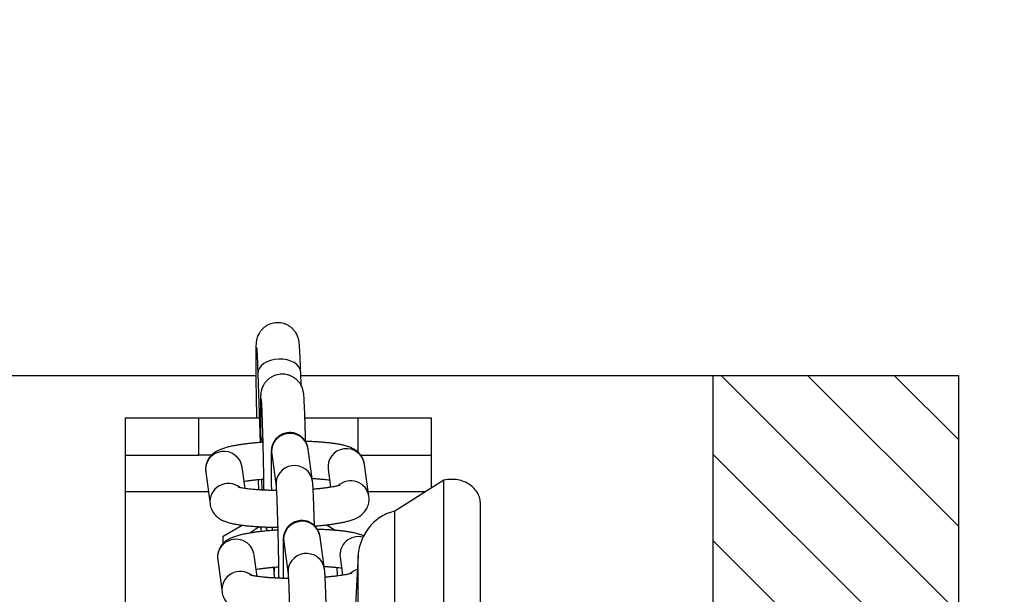
# Model space of a CAD drawing. Units: millimetres. Extents: x 3518 to 9219, y -221 to 4022.
# Drawn here: x 8582 to 8662, y 1886 to 1933 of the extents above; entities that cross this region are included whole.
import ezdxf

# ---------------------------------------------------------------- set-up
doc = ezdxf.new("R2010")
doc.units = ezdxf.units.MM
doc.layers.add('FAKRO LOFT LADDERS', color=7, linetype='Continuous')
doc.layers.add('FAKRO TEXT', color=80, linetype='Continuous', lineweight=9)
doc.styles.get("Standard").update_dxf_attribs({"font": 'ARIAL.TTF'})
doc.dimstyles.new('FAKRO', dxfattribs={"dimscale": 5, "dimtxt": 4, "dimasz": 1.5, "dimexe": 2, "dimexo": 15, "dimgap": 0.5, "dimtad": 1, "dimdec": 0, "dimrnd": 0.1, "dimzin": 1, "dimdsep": 46, "dimtxsty": 'Standard', "dimblk": 'OBLIQUE', "dimcen": 30, "dimclrd": 3, "dimclre": 3, "dimclrt": 3, "dimadec": 0, "dimazin": 0, "dimtfac": 1, "dimtdec": 0, "dimtix": 1, "dimtmove": 2, "dimatfit": 3, "dimldrblk": 'OBLIQUE', "dimfxl": 1, "dimtolj": 1, "dimarcsym": 0})

# ---------------------------------------------------------------- blocks, each defined once
blk = doc.blocks.new('SE8')
at = {"layer": 'FAKRO LOFT LADDERS'}
h = blk.add_hatch(dxfattribs=at)
h.set_pattern_fill('LINE', color=256, scale=3.1496, angle=-45, style=0)
h.paths.add_polyline_path([(2824.86, 305.45), (2834.86, 305.45), (2834.86, 317.45), (2842.86, 317.45), (2842.86, 305.45), (2846.86, 305.45), (2846.86, 245.45), (2864.86, 245.45), (2864.86, 525.45), (2824.86, 525.45)])
for p, q in [((2750.52, 525.73), (2750.92, 514.5)), ((2757.59, 523.8), (2757.51, 525.98)), ((2590.36, 525.45), (2750.19, 525.45)), ((2757.53, 525.45), (2824.86, 525.45)), ((2824.86, 305.45), (2824.86, 525.45)), ((2824.86, 525.45), (2864.86, 525.45)), ((2864.86, 525.45), (2864.86, 245.45)), ((2750.94, 519.74), (2750.96, 515.64)), ((2740.86, 518.45), (2728.86, 518.45)), ((2728.86, 518.45), (2728.86, 512.45)), ((2750.78, 518.45), (2740.86, 518.45)), ((2740.86, 512.45), (2740.86, 518.45)), ((2766.86, 518.45), (2758.2, 518.45)), ((2766.86, 518.45), (2766.86, 512.93)), ((2778.86, 518.45), (2766.86, 518.45)), ((2778.86, 512.45), (2778.86, 518.45)), ((2759.44, 508.18), (2758.72, 513.43)), ((2728.86, 512.45), (2728.86, 506.45)), ((2728.86, 512.45), (2740.86, 512.45)), ((2742.97, 512.45), (2740.86, 512.45)), ((2752.78, 512.61), (2753.49, 507.38)), ((2767.3, 512.45), (2778.86, 512.45)), ((2778.86, 507.08), (2778.86, 512.45)), ((2742, 509.68), (2742.72, 504.43)), ((2748.42, 506.99), (2747.94, 510.49)), ((2761.99, 510.12), (2762.39, 507.19)), ((2768.65, 505.68), (2767.94, 510.93)), ((2751.13, 508.5), (2751.19, 506.73)), ((2780.86, 508.35), (2772.87, 503.27)), ((2780.86, 485.97), (2780.86, 508.35)), ((2728.86, 506.45), (2728.86, 483.45)), ((2742.44, 506.45), (2728.86, 506.45)), ((2777.87, 506.45), (2768.55, 506.45)), ((2772.87, 486.47), (2772.87, 503.27)), ((2786.86, 479.89), (2786.86, 504.44)), ((2744.86, 499.22), (2747.93, 501)), ((2750.96, 500.74), (2750.99, 500.24)), ((2761.71, 501.04), (2763.27, 500.14)), ((2744.86, 498.01), (2744.86, 499.22)), ((2754.74, 498.25), (2755.45, 493.01)), ((2761.4, 493.81), (2760.68, 499.06)), ((2743.96, 495.31), (2744.67, 490.06)), ((2750.38, 492.62), (2749.9, 496.12)), ((2763.95, 495.75), (2764.35, 492.82)), ((2766.88, 496.03), (2765.2, 464.9)), ((2766.88, 481.29), (2766.88, 496.03)), ((2753.17, 492.81), (2753.23, 492.36))]:
    blk.add_line(p, q, dxfattribs=at)
for start, end in [(117.8523, 129.9347), (0, 6.598), (357.3193, 0)]:
    blk.add_arc((2754.86, 493.1), 8.64, start, end, dxfattribs=at)
for centre, major_axis, ratio, start_param, end_param in [((2754.02, 525.85), (-3.5, -0.12), 0.650534, 3.141593, 6.283185), ((2754.44, 519.76), (3.5, 0.01), 0.759309, 3.141593, 3.51354), ((2755.75, 513.02), (2.97, 0.41), 0.990235, 0, 3.141593), ((2754.46, 515.66), (3.5, 0.01), 0.759309, 3.141593, 3.576659), ((2744.97, 510.08), (-2.97, -0.41), 0.990235, 3.141593, 6.283078), ((2764.96, 510.52), (2.97, 0.41), 0.990235, 0.000109, 3.141593), ((2756.47, 507.77), (2.97, 0.41), 0.990235, 0, 3.141576), ((2745.69, 504.83), (-2.97, -0.41), 0.990235, 3.895341, 6.283185), ((2765.68, 505.27), (2.97, 0.41), 0.990235, 0, 2.184441), ((2757.71, 498.66), (-2.97, -0.41), 0.990235, 3.141593, 6.283185), ((2754.49, 500.45), (3.49, 0.21), 0.923876, 2.988461, 3.228335), ((2746.93, 495.72), (2.97, 0.41), 0.990235, 0, 3.141593), ((2766.92, 496.16), (-2.97, -0.41), 0.990235, 4.324384, 6.283185), ((2758.43, 493.41), (-2.97, -0.41), 0.990235, 3.141577, 6.278232), ((2747.65, 490.47), (2.97, 0.41), 0.990235, 0.753744, 3.141593), ((2756.14, 493.22), (-2.97, -0.41), 0.990235, 5.82757, 6.283185), ((2767.64, 490.91), (-2.97, -0.41), 0.990235, 4.875312, 5.326033)]:
    blk.add_ellipse(centre, major_axis=major_axis, ratio=ratio, start_param=start_param, end_param=end_param, dxfattribs=at)
for points, knots in [([(2757.51, 525.98), (2757.5, 526.23), (2757.49, 526.65), (2757.46, 527.33), (2757.44, 527.93), (2757.41, 528.5), (2757.39, 529.01), (2757.36, 529.48), (2757.34, 529.9), (2757.31, 530.32), (2757.28, 530.65), (2757.25, 530.92), (2757.21, 531.14), (2757.17, 531.36), (2757.11, 531.59), (2757.01, 531.86), (2756.86, 532.19), (2756.65, 532.55), (2756.36, 532.91), (2756.02, 533.24), (2755.63, 533.53), (2755.21, 533.76), (2754.76, 533.93), (2754.29, 534.04), (2753.81, 534.08), (2753.33, 534.05), (2752.86, 533.96), (2752.41, 533.81), (2751.99, 533.6), (2751.59, 533.34), (2751.25, 533.03), (2750.95, 532.68), (2750.71, 532.32), (2750.53, 531.97), (2750.42, 531.66), (2750.34, 531.4), (2750.29, 531.18), (2750.26, 530.98), (2750.24, 530.77), (2750.22, 530.5), (2750.2, 530.16), (2750.19, 529.74), (2750.19, 529.31), (2750.18, 528.84), (2750.18, 528.32), (2750.18, 527.76), (2750.18, 527.14), (2750.18, 526.48), (2750.19, 525.78), (2750.2, 525.03), (2750.2, 524.25), (2750.21, 523.43), (2750.23, 522.59), (2750.24, 521.71), (2750.26, 520.82), (2750.27, 519.91), (2750.29, 519.11), (2750.3, 518.63), (2750.3, 518.45)], [0, 0, 0, 0, 0.0159331, 0.0324888, 0.0490999, 0.0657945, 0.0826225, 0.0996813, 0.1171908, 0.1358161, 0.1605801, 0.1757259, 0.184198, 0.190335, 0.1957731, 0.2014415, 0.2080158, 0.2156573, 0.2239081, 0.23234, 0.2407954, 0.2492342, 0.2576479, 0.2660363, 0.2744004, 0.2827413, 0.2910593, 0.2993534, 0.307621, 0.3158546, 0.3240349, 0.3321048, 0.3398951, 0.3470316, 0.353191, 0.3585903, 0.363851, 0.3697991, 0.3777719, 0.3923173, 0.4177809, 0.436683, 0.4542754, 0.4713703, 0.4882172, 0.5049228, 0.5215406, 0.5381008, 0.5546212, 0.5711135, 0.5875852, 0.6040416, 0.6204865, 0.6369228, 0.6533526, 0.6697776, 0.6861992, 0.6954772, 0.6954772, 0.6954772, 0.6954772]), ([(2750.31, 529.97), (2750.31, 529.97), (2750.31, 529.97), (2750.32, 529.94), (2750.33, 529.83), (2750.34, 529.63), (2750.36, 529.37), (2750.38, 529.03), (2750.4, 528.62), (2750.42, 528.15), (2750.45, 527.61), (2750.47, 527.04), (2750.49, 526.39), (2750.51, 525.98), (2750.52, 525.73)], [0.8335419, 0.8335419, 0.8335419, 0.8335419, 0.834155, 0.844823, 0.85754, 0.8717512, 0.8868955, 0.9025871, 0.9186017, 0.9348127, 0.9511482, 0.9675657, 0.9840393, 1, 1, 1, 1]), ([(2758.32, 514.64), (2758.31, 514.67), (2758.31, 514.97), (2758.29, 515.52), (2758.27, 516.29), (2758.25, 517.02), (2758.23, 517.73), (2758.2, 518.41), (2758.18, 519.04), (2758.16, 519.63), (2758.14, 520.18), (2758.11, 520.68), (2758.09, 521.13), (2758.07, 521.54), (2758.05, 521.94), (2758.02, 522.25), (2757.99, 522.5), (2757.96, 522.72), (2757.92, 522.93), (2757.85, 523.18), (2757.75, 523.48), (2757.58, 523.83), (2757.35, 524.21), (2757.04, 524.58), (2756.68, 524.91), (2756.28, 525.19), (2755.84, 525.41), (2755.38, 525.56), (2754.91, 525.65), (2754.42, 525.67), (2753.94, 525.63), (2753.48, 525.52), (2753.03, 525.35), (2752.61, 525.13), (2752.23, 524.84), (2751.89, 524.52), (2751.6, 524.16), (2751.38, 523.78), (2751.22, 523.42), (2751.12, 523.12), (2751.06, 522.86), (2751.02, 522.65), (2750.99, 522.46), (2750.97, 522.21), (2750.96, 521.94), (2750.95, 521.56), (2750.95, 521.16), (2750.94, 520.73), (2750.94, 520.25), (2750.94, 519.93), (2750.94, 519.74)], [0.5492221, 0.5492221, 0.5492221, 0.5492221, 0.550734, 0.5633558, 0.5759845, 0.5886228, 0.6012745, 0.613945, 0.6266422, 0.6393785, 0.6521741, 0.6650654, 0.6781232, 0.6915108, 0.7057225, 0.724683, 0.735946, 0.7423417, 0.7471504, 0.751711, 0.7568667, 0.7631462, 0.7703242, 0.7778188, 0.7853656, 0.7929003, 0.8004111, 0.8078976, 0.8153611, 0.8228032, 0.8302244, 0.837625, 0.8450037, 0.852358, 0.8596817, 0.8669585, 0.8741404, 0.8810692, 0.8873487, 0.8926151, 0.8971227, 0.9015309, 0.9067137, 0.914378, 0.9321696, 0.9479376, 0.9617051, 0.9749249, 0.9879, 1, 1, 1, 1]), ([(2751.05, 521.62), (2751.05, 521.62), (2751.05, 521.62), (2751.05, 521.59), (2751.06, 521.47), (2751.07, 521.28), (2751.09, 521.01), (2751.11, 520.67), (2751.13, 520.27), (2751.15, 519.81), (2751.17, 519.29), (2751.19, 518.72), (2751.21, 518.11), (2751.23, 517.45), (2751.25, 516.76), (2751.27, 516.04), (2751.3, 515.29), (2751.32, 514.52), (2751.34, 513.73), (2751.36, 512.94), (2751.37, 512.13), (2751.39, 511.33), (2751.41, 510.53), (2751.42, 509.74), (2751.43, 508.97), (2751.45, 508.21), (2751.46, 507.49), (2751.46, 507), (2751.47, 506.75), (2751.47, 506.72)], [0.2702415, 0.2702415, 0.2702415, 0.2702415, 0.2708908, 0.2791117, 0.2889451, 0.2999214, 0.3115847, 0.3236412, 0.3359245, 0.3483446, 0.3608505, 0.3734125, 0.3860127, 0.3986394, 0.4112851, 0.4239444, 0.4366137, 0.44929, 0.4619712, 0.4746556, 0.4873415, 0.5000276, 0.5127124, 0.5253944, 0.5380718, 0.5507427, 0.5634043, 0.5760532, 0.5775852, 0.5775852, 0.5775852, 0.5775852]), ([(2758.72, 513.43), (2758.72, 513.48), (2758.7, 513.57), (2758.67, 513.77), (2758.61, 513.98), (2758.51, 514.25), (2758.37, 514.56), (2758.15, 514.91), (2757.87, 515.23), (2757.53, 515.53), (2757.16, 515.77), (2756.75, 515.95), (2756.33, 516.07), (2755.89, 516.12), (2755.45, 516.11), (2755.02, 516.04), (2754.6, 515.91), (2754.21, 515.72), (2753.86, 515.47), (2753.54, 515.18), (2753.27, 514.86), (2753.07, 514.53), (2752.93, 514.21), (2752.83, 513.94), (2752.78, 513.71), (2752.75, 513.52), (2752.72, 513.34), (2752.7, 513.1), (2752.69, 512.84), (2752.68, 512.46), (2752.68, 512.08), (2752.68, 511.66), (2752.68, 511.19), (2752.68, 510.67), (2752.68, 510.11), (2752.68, 509.51), (2752.69, 508.87), (2752.7, 508.19), (2752.71, 507.48), (2752.72, 506.96), (2752.72, 506.69), (2752.72, 506.67)], [0, 0, 0, 0, 0.0111035, 0.019091, 0.0262191, 0.0339618, 0.0433001, 0.0540989, 0.0654654, 0.0769294, 0.0883743, 0.0997789, 0.1111423, 0.122467, 0.1337548, 0.1450067, 0.1562218, 0.1673962, 0.1785201, 0.1895669, 0.2004534, 0.2109038, 0.2202777, 0.2281436, 0.2350632, 0.2421623, 0.2510282, 0.265519, 0.2966953, 0.3209317, 0.3431015, 0.3645875, 0.3857525, 0.4067413, 0.4276237, 0.4484378, 0.4692058, 0.4899418, 0.5106549, 0.5313516, 0.533026, 0.533026, 0.533026, 0.533026]), ([(2751.32, 514.53), (2751.1, 514.51), (2750.62, 514.48), (2749.9, 514.41), (2749.16, 514.34), (2748.45, 514.25), (2747.76, 514.16), (2747.1, 514.06), (2746.46, 513.94), (2745.83, 513.8), (2745.2, 513.64), (2744.6, 513.44), (2744.08, 513.22), (2743.66, 512.99), (2743.31, 512.75), (2742.99, 512.48), (2742.7, 512.17), (2742.45, 511.82), (2742.24, 511.43), (2742.09, 511.01), (2741.99, 510.57), (2741.96, 510.11), (2741.98, 509.84), (2742, 509.68)], [0.5866815, 0.5866815, 0.5866815, 0.5866815, 0.6054495, 0.6279508, 0.650615, 0.6735076, 0.6967276, 0.7204352, 0.7449114, 0.770708, 0.7990456, 0.8308966, 0.8569847, 0.8761774, 0.8921851, 0.9066927, 0.9205178, 0.9340499, 0.9474371, 0.9607205, 0.9739169, 0.9870478, 1, 1, 1, 1]), ([(2767.94, 510.93), (2767.91, 511.09), (2767.86, 511.36), (2767.71, 511.79), (2767.5, 512.17), (2767.26, 512.52), (2766.98, 512.83), (2766.67, 513.1), (2766.34, 513.33), (2765.96, 513.54), (2765.51, 513.74), (2764.96, 513.92), (2764.34, 514.08), (2763.69, 514.21), (2763.05, 514.31), (2762.39, 514.4), (2761.72, 514.47), (2761.02, 514.53), (2760.29, 514.59), (2759.54, 514.63), (2758.88, 514.66), (2758.46, 514.67), (2758.31, 514.67)], [0, 0, 0, 0, 0.0130387, 0.0261477, 0.0393022, 0.0525354, 0.0659387, 0.0797567, 0.0945148, 0.1112204, 0.1319017, 0.1602959, 0.1914713, 0.2188888, 0.2442032, 0.2683989, 0.2919283, 0.3150284, 0.3378369, 0.3604408, 0.3828981, 0.3955773, 0.3955773, 0.3955773, 0.3955773]), ([(2748.26, 508.16), (2748.39, 508.18), (2748.68, 508.23), (2749.18, 508.3), (2749.76, 508.37), (2750.39, 508.43), (2750.96, 508.48), (2751.31, 508.51), (2751.44, 508.52)], [0.2773646, 0.2773646, 0.2773646, 0.2773646, 0.2950248, 0.3174127, 0.3401145, 0.3630529, 0.3861695, 0.3990156, 0.3990156, 0.3990156, 0.3990156]), ([(2750.57, 508.45), (2750.57, 508.43), (2750.58, 508.16), (2750.59, 507.66), (2750.61, 507.13), (2750.63, 506.84), (2750.63, 506.77)], [0.88203149, 0.88203149, 0.88203149, 0.88203149, 0.88342322, 0.8999323, 0.91647613, 0.92260878, 0.92260878, 0.92260878, 0.92260878]), ([(2759.38, 508.63), (2759.53, 508.62), (2759.89, 508.6), (2760.44, 508.56), (2761.01, 508.51), (2761.53, 508.46), (2761.93, 508.41), (2762.15, 508.38), (2762.23, 508.37)], [0.6510204, 0.6510204, 0.6510204, 0.6510204, 0.6666314, 0.6895253, 0.7121684, 0.7344795, 0.7563502, 0.7686104, 0.7686104, 0.7686104, 0.7686104]), ([(2759.75, 500.93), (2759.75, 501.07), (2759.74, 501.46), (2759.72, 502.09), (2759.7, 502.81), (2759.67, 503.5), (2759.65, 504.16), (2759.63, 504.77), (2759.61, 505.35), (2759.59, 505.88), (2759.56, 506.37), (2759.54, 506.81), (2759.52, 507.21), (2759.5, 507.57), (2759.47, 507.89), (2759.46, 508.06), (2759.44, 508.18)], [0.7064299, 0.7064299, 0.7064299, 0.7064299, 0.7174051, 0.7380954, 0.7587998, 0.7795235, 0.8002742, 0.821063, 0.8419073, 0.8628355, 0.8838978, 0.9051905, 0.9269282, 0.9497229, 0.9771439, 1, 1, 1, 1]), ([(2786.86, 504.44), (2786.86, 504.75), (2786.82, 505.05), (2786.67, 505.64), (2786.56, 505.93), (2786.26, 506.47), (2786.07, 506.73), (2785.63, 507.21), (2785.38, 507.42), (2784.83, 507.8), (2784.52, 507.97), (2783.87, 508.23), (2783.52, 508.33), (2782.79, 508.46), (2782.42, 508.49), (2781.64, 508.47), (2781.25, 508.43), (2780.86, 508.35)], [0, 0, 0, 0, 0.125, 0.125, 0.25, 0.25, 0.375, 0.375, 0.5, 0.5, 0.625, 0.625, 0.75, 0.75, 0.875, 0.875, 1, 1, 1, 1]), ([(2753.54, 506.66), (2753.32, 506.66), (2752.86, 506.67), (2752.17, 506.69), (2751.48, 506.72), (2750.83, 506.75), (2750.21, 506.79), (2749.64, 506.84), (2749.12, 506.9), (2748.66, 506.95), (2748.25, 507.01), (2747.92, 507.07), (2747.65, 507.12), (2747.46, 507.17), (2747.34, 507.21), (2747.31, 507.22), (2747.3, 507.22), (2747.3, 507.22)], [0.5763317, 0.5763317, 0.5763317, 0.5763317, 0.5969944, 0.6203241, 0.6435487, 0.6666314, 0.6895253, 0.7121684, 0.7344795, 0.7563502, 0.7776382, 0.7981644, 0.8177153, 0.8360634, 0.8530214, 0.8685038, 0.8720031, 0.8720031, 0.8720031, 0.8720031]), ([(2753.49, 507.38), (2753.49, 507.38), (2753.49, 507.38), (2753.5, 507.33), (2753.51, 507.2), (2753.52, 506.99), (2753.54, 506.71), (2753.56, 506.36), (2753.58, 505.95), (2753.6, 505.48), (2753.62, 504.96), (2753.64, 504.39), (2753.66, 503.77), (2753.68, 503.12), (2753.7, 502.43), (2753.73, 501.7), (2753.75, 500.95), (2753.77, 500.18), (2753.79, 499.39), (2753.81, 498.6), (2753.82, 497.8), (2753.84, 496.99), (2753.86, 496.2), (2753.87, 495.41), (2753.89, 494.64), (2753.9, 493.89), (2753.91, 493.17), (2753.91, 492.65), (2753.92, 492.38), (2753.92, 492.33)], [0.0075676, 0.0075676, 0.0075676, 0.0075676, 0.0111907, 0.0254763, 0.0423819, 0.0610078, 0.0806168, 0.1007723, 0.1212397, 0.1418944, 0.1626664, 0.1835156, 0.204417, 0.225355, 0.2463192, 0.2673021, 0.2882988, 0.3093052, 0.3303183, 0.3513358, 0.3723553, 0.3933749, 0.4143925, 0.4354061, 0.4564131, 0.4774106, 0.4983948, 0.5193607, 0.5240365, 0.5240365, 0.5240365, 0.5240365]), ([(2763.97, 507.55), (2763.97, 507.55), (2763.96, 507.54), (2763.9, 507.52), (2763.76, 507.48), (2763.54, 507.42), (2763.26, 507.35), (2762.9, 507.28), (2762.49, 507.2), (2762.01, 507.13), (2761.47, 507.06), (2760.89, 506.99), (2760.26, 506.92), (2759.8, 506.88), (2759.56, 506.86), (2759.54, 506.86)], [0.1501983, 0.1501983, 0.1501983, 0.1501983, 0.1594693, 0.1752729, 0.1925426, 0.2111622, 0.2309327, 0.2516323, 0.2730534, 0.2950248, 0.3174127, 0.3401145, 0.3630529, 0.3861695, 0.3879101, 0.3879101, 0.3879101, 0.3879101]), ([(2759.82, 500.86), (2759.88, 500.87), (2760.19, 500.89), (2760.76, 500.94), (2761.49, 501.02), (2762.21, 501.1), (2762.89, 501.19), (2763.55, 501.3), (2764.19, 501.41), (2764.82, 501.55), (2765.46, 501.72), (2766.05, 501.91), (2766.57, 502.13), (2766.99, 502.36), (2767.35, 502.6), (2767.66, 502.88), (2767.95, 503.19), (2768.2, 503.54), (2768.41, 503.92), (2768.56, 504.35), (2768.66, 504.78), (2768.69, 505.24), (2768.67, 505.52), (2768.65, 505.68)], [0.6005658, 0.6005658, 0.6005658, 0.6005658, 0.6054495, 0.6279508, 0.650615, 0.6735076, 0.6967276, 0.7204352, 0.7449114, 0.770708, 0.7990456, 0.8308966, 0.8569847, 0.8761774, 0.8921851, 0.9066927, 0.9205178, 0.9340499, 0.9474371, 0.9607205, 0.9739169, 0.9870478, 1, 1, 1, 1]), ([(2742.72, 504.43), (2742.74, 504.27), (2742.79, 504), (2742.95, 503.57), (2743.15, 503.19), (2743.39, 502.83), (2743.67, 502.53), (2743.98, 502.26), (2744.31, 502.02), (2744.69, 501.81), (2745.15, 501.61), (2745.69, 501.43), (2746.31, 501.27), (2746.96, 501.14), (2747.6, 501.04), (2748.26, 500.95), (2748.93, 500.88), (2749.64, 500.82), (2750.36, 500.77), (2751.11, 500.73), (2751.89, 500.69), (2752.68, 500.67), (2753.3, 500.66), (2753.67, 500.66), (2753.75, 500.66)], [0, 0, 0, 0, 0.0130387, 0.0261477, 0.0393022, 0.0525354, 0.0659387, 0.0797567, 0.0945148, 0.1112204, 0.1319017, 0.1602959, 0.1914713, 0.2188888, 0.2442032, 0.2683989, 0.2919283, 0.3150284, 0.3378369, 0.3604408, 0.3828981, 0.4052503, 0.4275279, 0.4348379, 0.4348379, 0.4348379, 0.4348379]), ([(2772.87, 503.27), (2772.49, 503.19), (2772.12, 503.08), (2771.39, 502.79), (2771.04, 502.62), (2770.34, 502.2), (2770.01, 501.95), (2769.38, 501.42), (2769.08, 501.12), (2768.54, 500.47), (2768.29, 500.12), (2767.84, 499.38), (2767.65, 498.99), (2767.32, 498.19), (2767.18, 497.77), (2766.98, 496.91), (2766.92, 496.47), (2766.88, 496.03)], [0, 0, 0, 0, 0.125, 0.125, 0.25, 0.25, 0.375, 0.375, 0.5, 0.5, 0.625, 0.625, 0.75, 0.75, 0.875, 0.875, 1, 1, 1, 1]), ([(2760.68, 499.06), (2760.68, 499.12), (2760.66, 499.21), (2760.62, 499.4), (2760.57, 499.62), (2760.47, 499.89), (2760.33, 500.2), (2760.11, 500.54), (2759.83, 500.87), (2759.49, 501.16), (2759.12, 501.4), (2758.71, 501.58), (2758.29, 501.7), (2757.85, 501.76), (2757.41, 501.75), (2756.98, 501.68), (2756.56, 501.54), (2756.17, 501.35), (2755.81, 501.11), (2755.5, 500.82), (2755.23, 500.5), (2755.03, 500.16), (2754.88, 499.84), (2754.79, 499.57), (2754.74, 499.35), (2754.71, 499.16), (2754.68, 498.97), (2754.66, 498.74), (2754.65, 498.47), (2754.64, 498.1), (2754.64, 497.72), (2754.64, 497.29), (2754.64, 496.82), (2754.64, 496.31), (2754.64, 495.75), (2754.64, 495.14), (2754.65, 494.5), (2754.66, 493.82), (2754.67, 493.11), (2754.67, 492.6), (2754.68, 492.33), (2754.68, 492.31)], [0, 0, 0, 0, 0.0111035, 0.019091, 0.0262191, 0.0339618, 0.0433001, 0.0540989, 0.0654654, 0.0769294, 0.0883743, 0.0997789, 0.1111423, 0.122467, 0.1337548, 0.1450067, 0.1562218, 0.1673962, 0.1785201, 0.1895669, 0.2004534, 0.2109038, 0.2202777, 0.2281436, 0.2350632, 0.2421623, 0.2510282, 0.265519, 0.2966953, 0.3209317, 0.3431015, 0.3645875, 0.3857525, 0.4067413, 0.4276237, 0.4484378, 0.4692058, 0.4899418, 0.5106549, 0.5313516, 0.533026, 0.533026, 0.533026, 0.533026]), ([(2753.77, 500.2), (2753.64, 500.19), (2753.26, 500.16), (2752.62, 500.11), (2751.86, 500.05), (2751.12, 499.97), (2750.41, 499.89), (2749.72, 499.79), (2749.06, 499.69), (2748.42, 499.57), (2747.79, 499.44), (2747.16, 499.27), (2746.56, 499.08), (2746.04, 498.86), (2745.62, 498.63), (2745.26, 498.38), (2744.95, 498.11), (2744.66, 497.8), (2744.41, 497.45), (2744.2, 497.06), (2744.05, 496.64), (2743.95, 496.21), (2743.92, 495.75), (2743.94, 495.47), (2743.96, 495.31)], [0.5728199, 0.5728199, 0.5728199, 0.5728199, 0.5830654, 0.6054495, 0.6279508, 0.650615, 0.6735076, 0.6967276, 0.7204352, 0.7449114, 0.770708, 0.7990456, 0.8308966, 0.8569847, 0.8761774, 0.8921851, 0.9066927, 0.9205178, 0.9340499, 0.9474371, 0.9607205, 0.9739169, 0.9870478, 1, 1, 1, 1]), ([(2751.75, 500.7), (2751.76, 500.69), (2751.82, 500.55), (2751.94, 500.34), (2752.08, 500.14), (2752.13, 500.07)], [0.13806404, 0.13806404, 0.13806404, 0.13806404, 0.13861034, 0.14550057, 0.14960489, 0.14960489, 0.14960489, 0.14960489]), ([(2752.85, 500.67), (2752.85, 500.59), (2752.85, 500.41), (2752.86, 500.23), (2752.86, 500.13)], [0.69011371, 0.69011371, 0.69011371, 0.69011371, 0.69672476, 0.70441495, 0.70441495, 0.70441495, 0.70441495]), ([(2767.78, 499.24), (2767.69, 499.28), (2767.41, 499.39), (2766.92, 499.56), (2766.3, 499.72), (2765.65, 499.85), (2765.01, 499.95), (2764.35, 500.03), (2763.68, 500.11), (2762.98, 500.17), (2762.25, 500.22), (2761.5, 500.26), (2760.83, 500.29), (2760.41, 500.3), (2760.25, 500.31)], [0.1195925, 0.1195925, 0.1195925, 0.1195925, 0.1319017, 0.1602959, 0.1914713, 0.2188888, 0.2442032, 0.2683989, 0.2919283, 0.3150284, 0.3378369, 0.3604408, 0.3828981, 0.3961302, 0.3961302, 0.3961302, 0.3961302]), ([(2750.22, 493.8), (2750.34, 493.82), (2750.64, 493.86), (2751.14, 493.93), (2751.72, 494), (2752.35, 494.07), (2753.02, 494.13), (2753.54, 494.17), (2753.83, 494.19), (2753.89, 494.19)], [0.2773646, 0.2773646, 0.2773646, 0.2773646, 0.2950248, 0.3174127, 0.3401145, 0.3630529, 0.3861695, 0.4094198, 0.4151918, 0.4151918, 0.4151918, 0.4151918]), ([(2753.07, 494.13), (2753.08, 494.01), (2753.09, 493.77), (2753.11, 493.42), (2753.14, 493.1), (2753.15, 492.93), (2753.17, 492.81)], [0.90841102, 0.90841102, 0.90841102, 0.90841102, 0.92692818, 0.94972292, 0.97714395, 1, 1, 1, 1]), ([(2761.34, 494.26), (2761.49, 494.25), (2761.85, 494.23), (2762.4, 494.19), (2762.97, 494.15), (2763.49, 494.09), (2763.89, 494.04), (2764.11, 494.01), (2764.19, 494)], [0.6510204, 0.6510204, 0.6510204, 0.6510204, 0.6666314, 0.6895253, 0.7121684, 0.7344795, 0.7563502, 0.7686104, 0.7686104, 0.7686104, 0.7686104]), ([(2761.71, 486.57), (2761.7, 486.7), (2761.69, 487.09), (2761.68, 487.72), (2761.65, 488.44), (2761.63, 489.13), (2761.61, 489.79), (2761.59, 490.41), (2761.57, 490.99), (2761.55, 491.52), (2761.52, 492.01), (2761.5, 492.44), (2761.48, 492.84), (2761.46, 493.2), (2761.43, 493.52), (2761.42, 493.69), (2761.4, 493.81)], [0.7064299, 0.7064299, 0.7064299, 0.7064299, 0.7174051, 0.7380954, 0.7587998, 0.7795235, 0.8002742, 0.821063, 0.8419073, 0.8628355, 0.8838978, 0.9051905, 0.9269282, 0.9497229, 0.9771439, 1, 1, 1, 1]), ([(2755.5, 492.29), (2755.28, 492.3), (2754.82, 492.3), (2754.13, 492.32), (2753.44, 492.35), (2752.79, 492.39), (2752.17, 492.43), (2751.6, 492.48), (2751.08, 492.53), (2750.61, 492.59), (2750.21, 492.65), (2749.88, 492.71), (2749.61, 492.76), (2749.42, 492.81), (2749.3, 492.84), (2749.27, 492.85), (2749.26, 492.86), (2749.26, 492.86)], [0.5763317, 0.5763317, 0.5763317, 0.5763317, 0.5969944, 0.6203241, 0.6435487, 0.6666314, 0.6895253, 0.7121684, 0.7344795, 0.7563502, 0.7776382, 0.7981644, 0.8177153, 0.8360634, 0.8530214, 0.8685038, 0.8720031, 0.8720031, 0.8720031, 0.8720031]), ([(2755.45, 493.02), (2755.45, 493.02), (2755.45, 493.01), (2755.46, 492.96), (2755.47, 492.83), (2755.48, 492.63), (2755.5, 492.35), (2755.52, 492), (2755.54, 491.59), (2755.56, 491.12), (2755.58, 490.6), (2755.6, 490.03), (2755.62, 489.41), (2755.64, 488.75), (2755.66, 488.06), (2755.68, 487.34), (2755.71, 486.59), (2755.73, 485.82), (2755.75, 485.03), (2755.77, 484.23), (2755.78, 483.43), (2755.8, 482.63), (2755.82, 481.83), (2755.83, 481.04), (2755.84, 480.27), (2755.85, 479.67), (2755.86, 479.33), (2755.86, 479.23)], [0.0075676, 0.0075676, 0.0075676, 0.0075676, 0.0111907, 0.0254763, 0.0423819, 0.0610078, 0.0806168, 0.1007723, 0.1212397, 0.1418944, 0.1626664, 0.1835156, 0.204417, 0.225355, 0.2463192, 0.2673021, 0.2882988, 0.3093052, 0.3303183, 0.3513358, 0.3723553, 0.3933749, 0.4143925, 0.4354061, 0.4564131, 0.4774106, 0.4859008, 0.4859008, 0.4859008, 0.4859008]), ([(2765.93, 493.18), (2765.93, 493.18), (2765.92, 493.18), (2765.86, 493.15), (2765.71, 493.11), (2765.5, 493.05), (2765.22, 492.99), (2764.86, 492.91), (2764.44, 492.84), (2763.96, 492.76), (2763.43, 492.69), (2762.85, 492.62), (2762.22, 492.56), (2761.76, 492.51), (2761.52, 492.49), (2761.5, 492.49)], [0.1501983, 0.1501983, 0.1501983, 0.1501983, 0.1594693, 0.1752729, 0.1925426, 0.2111622, 0.2309327, 0.2516323, 0.2730534, 0.2950248, 0.3174127, 0.3401145, 0.3630529, 0.3861695, 0.3879101, 0.3879101, 0.3879101, 0.3879101]), ([(2744.67, 490.06), (2744.7, 489.9), (2744.75, 489.63), (2744.91, 489.2), (2745.11, 488.82), (2745.35, 488.47), (2745.63, 488.16), (2745.94, 487.89), (2746.27, 487.66), (2746.65, 487.45), (2747.1, 487.25), (2747.65, 487.06), (2748.27, 486.91), (2748.92, 486.78), (2749.56, 486.68), (2750.22, 486.59), (2750.89, 486.52), (2751.59, 486.46), (2752.32, 486.4), (2753.07, 486.36), (2753.85, 486.33), (2754.64, 486.31), (2755.26, 486.29), (2755.62, 486.29), (2755.71, 486.29)], [0, 0, 0, 0, 0.0130387, 0.0261477, 0.0393022, 0.0525354, 0.0659387, 0.0797567, 0.0945148, 0.1112204, 0.1319017, 0.1602959, 0.1914713, 0.2188888, 0.2442032, 0.2683989, 0.2919283, 0.3150284, 0.3378369, 0.3604408, 0.3828981, 0.4052503, 0.4275279, 0.4348379, 0.4348379, 0.4348379, 0.4348379])]:
    blk.add_open_spline(points, degree=3, knots=knots, dxfattribs=at)
blk = doc.blocks.new('_OBLIQUE')
at = {"color": 0, "linetype": 'ByBlock', "lineweight": -2}
blk.add_line((-0.5, -0.5), (0.5, 0.5), dxfattribs=at)
blk = doc.blocks.new('*D17')
at = {"layer": 'Defpoints', "color": 0, "transparency": 16777216}
for p in [(8658.668, 2091.481), (7978.668, 1864.123), (8658.668, 1864.123)]:
    blk.add_point(p, dxfattribs=at)
at = {"layer": 'FAKRO TEXT', "color": 3, "lineweight": -2, "transparency": 16777216}
for p, q in [((7978.668, 1939.123), (7978.668, 2101.481)), ((8658.668, 1939.123), (8658.668, 2101.481)), ((7978.668, 2091.481), (8658.668, 2091.481))]:
    blk.add_line(p, q, dxfattribs=at)
at = {"layer": 'FAKRO TEXT', "color": 3, "lineweight": -2, "transparency": 16777216, "xscale": 7.5, "yscale": 7.5, "zscale": 7.5, "rotation": 180}
blk.add_blockref('_OBLIQUE', (7978.668, 2091.481), dxfattribs=at)
at = {"layer": 'FAKRO TEXT', "color": 3, "lineweight": -2, "transparency": 16777216, "xscale": 7.5, "yscale": 7.5, "zscale": 7.5}
blk.add_blockref('_OBLIQUE', (8658.668, 2091.481), dxfattribs=at)
at = {"layer": 'FAKRO TEXT', "color": 3, "transparency": 16777216, "insert": (8318.668, 2108.981), "char_height": 20, "attachment_point": 5}
blk.add_mtext('\\A1;{\\H1.5x;W}', dxfattribs=at)
blk = doc.blocks.new('*D18')
at = {"layer": 'Defpoints', "color": 0, "transparency": 16777216}
for p in [(8638.668, 2047.481), (7998.668, 1862.388), (8638.668, 1862.388)]:
    blk.add_point(p, dxfattribs=at)
at = {"layer": 'FAKRO TEXT', "color": 3, "lineweight": -2, "transparency": 16777216}
for p, q in [((7998.668, 1937.388), (7998.668, 2057.481)), ((8638.668, 1937.388), (8638.668, 2057.481)), ((7998.668, 2047.481), (8638.668, 2047.481))]:
    blk.add_line(p, q, dxfattribs=at)
at = {"layer": 'FAKRO TEXT', "color": 3, "lineweight": -2, "transparency": 16777216, "xscale": 7.5, "yscale": 7.5, "zscale": 7.5, "rotation": 180}
blk.add_blockref('_OBLIQUE', (7998.668, 2047.481), dxfattribs=at)
at = {"layer": 'FAKRO TEXT', "color": 3, "lineweight": -2, "transparency": 16777216, "xscale": 7.5, "yscale": 7.5, "zscale": 7.5}
blk.add_blockref('_OBLIQUE', (8638.668, 2047.481), dxfattribs=at)
at = {"layer": 'FAKRO TEXT', "color": 3, "transparency": 16777216, "insert": (8318.668, 2065.492), "char_height": 20, "attachment_point": 5}
blk.add_mtext('\\A1;{\\H1.5x;C}', dxfattribs=at)

msp = doc.modelspace()

# ---------------------------------------------------------------- block references
at = {"layer": 'FAKRO LOFT LADDERS', "xscale": 0.5, "yscale": 0.5, "zscale": 0.5}
msp.add_blockref('SE8', (7226.24, 1640.925), dxfattribs=at)

# ---------------------------------------------------------------- dimensions: what is measured, and where the dimension line sits
at = {"layer": 'FAKRO TEXT'}
for base, p1, p2, text, picture, middle in [((8658.668, 2091.481), (7978.668, 1864.123), (8658.668, 1864.123), '{\\H1.5x;W}', '*D17', (8318.668, 2108.981)), ((8638.668, 2047.481), (7998.668, 1862.388), (8638.668, 1862.388), '{\\H1.5x;C}', '*D18', (8318.668, 2065.492))]:
    dim = msp.add_linear_dim(base=base, p1=p1, p2=p2, text=text, dimstyle='FAKRO', dxfattribs=at)
    dim.commit()
    dim.dimension.update_dxf_attribs({"geometry": picture, "text_midpoint": middle})

doc.saveas('drawing.dxf')
